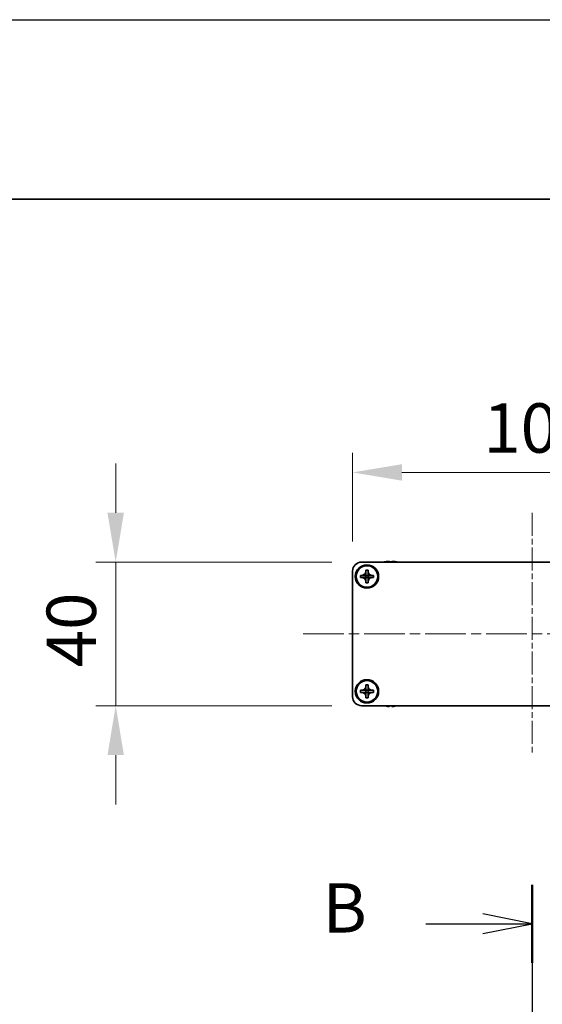
# Model space of a CAD drawing. Units: millimetres. Extents: x -50 to 7364, y -50 to 4857.
# Drawn here: x 1664 to 1809, y 1321 to 1596 of the extents above; entities that cross this region are included whole.
import ezdxf

# ---------------------------------------------------------------- set-up
doc = ezdxf.new("R2010")
doc.units = ezdxf.units.MM
doc.header["$LTSCALE"] = 2
doc.linetypes.add('CHAIN', pattern=[0.3543, 0.2362, -0.0295, 0.0591, -0.0295])
doc.layers.get('Defpoints').update_dxf_attribs({"lineweight": 25})
for name, color, linetype, lineweight in [('Border (ISO)', 7, 'Continuous', 35), ('Centerline (ISO)', 131, 'Continuous', 18), ('Dimension (ISO)', 7, 'Continuous', 18), ('Section Line (ISO)', 7, 'CHAIN', 25), ('Visible (ISO)', 7, 'Continuous', 35)]:
    doc.layers.add(name, color=color, linetype=linetype, lineweight=lineweight)
doc.styles.add('Note Text (TK)', font='txt')
doc.dimstyles.new('Default - Method 1b (TK)', dxfattribs={"dimscale": 2, "dimtxt": 2.5, "dimasz": 2.5, "dimexe": 1, "dimexo": 1.5, "dimgap": 1, "dimtad": 1, "dimtoh": 1, "dimrnd": 1e-08, "dimdsep": 46, "dimtxsty": 'Note Text (TK)', "dimcen": 0.09, "dimdle": 5, "dimclrd": 100, "dimclre": 100, "dimclrt": 7, "dimadec": 1, "dimazin": 1, "dimtfac": 1, "dimtmove": 0, "dimatfit": 3, "dimfxl": 1, "dimtolj": 1, "dimlwd": -1, "dimlwe": -1, "dimarcsym": 0})

# ---------------------------------------------------------------- blocks, each defined once
blk = doc.blocks.new('図面枠 tk図枠')
at = {"layer": 'Border (ISO)'}
blk.add_line((14.5, 289), (405.5, 289), dxfattribs=at)
blk = doc.blocks.new('2dTransSection1')
at = {"layer": 'Section Line (ISO)', "linetype": 'CHAIN', "ltscale": 16.804749}
blk.add_line((197.095, 254.267), (197.095, 77.649), dxfattribs=at)
at = {"layer": 'Section Line (ISO)', "linetype": 'Continuous', "lineweight": 50}
blk.add_line((197.095, 254.267), (197.095, 250.313), dxfattribs=at)
at = {"layer": 'Section Line (ISO)', "linetype": 'Continuous'}
for p, q in [((197.095, 252.29), (194.595, 252.79)), ((191.718, 252.29), (194.595, 252.29)), ((194.595, 252.29), (197.095, 252.29)), ((194.595, 251.79), (197.095, 252.29))]:
    blk.add_line(p, q, dxfattribs=at)
at = {"layer": 'Section Line (ISO)', "insert": (186.484, 251.062), "char_height": 2.5, "attachment_point": 7, "style": 'Note Text (TK)'}
blk.add_mtext('B', dxfattribs=at)
blk = doc.blocks.new('*D39')
at = {"layer": 'Defpoints', "color": 0}
for p in [(1758.77, 1444.35), (1690.27, 1404.35), (1758.77, 1404.35)]:
    blk.add_point(p, dxfattribs=at)
at = {"layer": 'Dimension (ISO)', "color": 100}
for p, q in [((1690.27, 1458.1), (1690.27, 1471.85)), ((1750.52, 1444.35), (1684.77, 1444.35)), ((1690.27, 1444.35), (1690.27, 1430.6)), ((1690.27, 1430.6), (1690.27, 1418.1)), ((1690.27, 1404.35), (1690.27, 1418.1)), ((1750.52, 1404.35), (1684.77, 1404.35)), ((1690.27, 1390.6), (1690.27, 1376.85))]:
    blk.add_line(p, q, dxfattribs=at)
for points in [[(1687.98, 1458.1), (1692.56, 1458.1), (1690.27, 1444.35)], [(1687.98, 1390.6), (1692.56, 1390.6), (1690.27, 1404.35)]]:
    blk.add_solid(points, dxfattribs=at)
at = {"layer": 'Dimension (ISO)', "color": 7, "insert": (1677.9, 1415.06), "char_height": 13.75, "attachment_point": 4, "rotation": 90, "style": 'Note Text (TK)'}
blk.add_mtext('\\A1;40', dxfattribs=at)
blk = doc.blocks.new('*D40')
at = {"layer": 'Defpoints', "color": 0}
for p in [(1856.27, 1469.35), (1756.27, 1441.85), (1856.27, 1441.85)]:
    blk.add_point(p, dxfattribs=at)
at = {"layer": 'Dimension (ISO)', "color": 100}
for p, q in [((1756.27, 1450.1), (1756.27, 1474.85)), ((1856.27, 1450.1), (1856.27, 1474.85)), ((1770.02, 1469.35), (1842.52, 1469.35))]:
    blk.add_line(p, q, dxfattribs=at)
for points in [[(1770.02, 1471.64), (1770.02, 1467.06), (1756.27, 1469.35)], [(1842.52, 1471.64), (1842.52, 1467.06), (1856.27, 1469.35)]]:
    blk.add_solid(points, dxfattribs=at)
at = {"layer": 'Dimension (ISO)', "color": 7, "insert": (1792.68, 1481.73), "char_height": 13.75, "attachment_point": 4, "style": 'Note Text (TK)'}
blk.add_mtext('\\A1;100', dxfattribs=at)

msp = doc.modelspace()

# ---------------------------------------------------------------- linework, layer by layer
at = {"color": 6}
msp.add_lwpolyline([(-50, 1595.5), (7363.5, 1595.5), (7363.5, -50), (-50, -50)], close=True, dxfattribs=at)
at = {"layer": 'Centerline (ISO)', "linetype": 'CHAIN', "ltscale": 13.637445}
msp.add_line((1806.2709, 1458.1023), (1806.2709, 1390.6023), dxfattribs=at)
at = {"layer": 'Centerline (ISO)', "linetype": 'CHAIN', "ltscale": 23.990969}
for p, q in [((1742.5209, 1424.3523), (1870.0209, 1424.3523)), ((1806.2709, 1332.4914), (1806.2709, 404.9914))]:
    msp.add_line(p, q, dxfattribs=at)
at = {"layer": 'Visible (ISO)'}
for p, q in [((1758.7709, 1444.3523), (1853.7709, 1444.3523)), ((1765.2709, 1444.4273), (1765.2709, 1444.4176)), ((1766.4959, 1444.5408), (1766.4959, 1444.4176)), ((1767.2459, 1444.4176), (1767.2459, 1444.5408)), ((1768.4709, 1444.4176), (1768.4709, 1444.4273)), ((1756.2709, 1406.8523), (1756.2709, 1441.8523)), ((1758.4709, 1440.0523), (1758.4709, 1440.6523)), ((1758.4709, 1440.6523), (1758.7709, 1440.6523)), ((1758.7709, 1440.6523), (1759.9699, 1440.6523)), ((1759.9706, 1440.6526), (1759.9709, 1440.6523)), ((1759.9709, 1441.8523), (1759.9709, 1442.1523)), ((1759.9709, 1442.1523), (1760.5709, 1442.1523)), ((1759.9709, 1440.6533), (1759.9709, 1441.8523)), ((1759.9709, 1440.0523), (1759.9709, 1440.6523)), ((1759.9709, 1440.6523), (1760.5709, 1440.6523)), ((1760.5709, 1442.1523), (1760.5709, 1441.8523)), ((1760.5709, 1441.8523), (1760.5709, 1440.6533)), ((1760.5712, 1440.6526), (1760.5709, 1440.6523)), ((1760.5709, 1440.6523), (1760.5709, 1440.0523)), ((1760.5719, 1440.6523), (1761.7709, 1440.6523)), ((1761.7709, 1440.6523), (1762.0709, 1440.6523)), ((1762.0709, 1440.6523), (1762.0709, 1440.0523)), ((1758.7709, 1440.0523), (1758.4709, 1440.0523)), ((1759.9699, 1440.0523), (1758.7709, 1440.0523)), ((1759.9706, 1440.052), (1759.9709, 1440.0523)), ((1760.5709, 1440.0523), (1759.9709, 1440.0523)), ((1759.9709, 1438.8523), (1759.9709, 1440.0513)), ((1759.9709, 1438.5523), (1759.9709, 1438.8523)), ((1760.5709, 1438.5523), (1759.9709, 1438.5523)), ((1760.5712, 1440.052), (1760.5709, 1440.0523)), ((1760.5709, 1440.0513), (1760.5709, 1438.8523)), ((1760.5709, 1438.8523), (1760.5709, 1438.5523)), ((1761.7709, 1440.0523), (1760.5719, 1440.0523)), ((1762.0709, 1440.0523), (1761.7709, 1440.0523)), ((1758.4709, 1408.0523), (1758.4709, 1408.6523)), ((1758.4709, 1408.6523), (1758.7709, 1408.6523)), ((1758.7709, 1408.0523), (1758.4709, 1408.0523)), ((1758.7709, 1408.6523), (1759.9699, 1408.6523)), ((1759.9699, 1408.0523), (1758.7709, 1408.0523)), ((1759.9706, 1408.6526), (1759.9709, 1408.6523)), ((1759.9706, 1408.052), (1759.9709, 1408.0523)), ((1759.9709, 1409.8523), (1759.9709, 1410.1523)), ((1759.9709, 1410.1523), (1760.5709, 1410.1523)), ((1759.9709, 1408.6533), (1759.9709, 1409.8523)), ((1759.9709, 1408.0523), (1759.9709, 1408.6523)), ((1759.9709, 1408.6523), (1760.5709, 1408.6523)), ((1760.5709, 1408.0523), (1759.9709, 1408.0523)), ((1759.9709, 1406.8523), (1759.9709, 1408.0513)), ((1760.5709, 1410.1523), (1760.5709, 1409.8523)), ((1760.5709, 1409.8523), (1760.5709, 1408.6533)), ((1760.5712, 1408.6526), (1760.5709, 1408.6523)), ((1760.5709, 1408.6523), (1760.5709, 1408.0523)), ((1760.5712, 1408.052), (1760.5709, 1408.0523)), ((1760.5709, 1408.0513), (1760.5709, 1406.8523)), ((1760.5719, 1408.6523), (1761.7709, 1408.6523)), ((1761.7709, 1408.0523), (1760.5719, 1408.0523)), ((1761.7709, 1408.6523), (1762.0709, 1408.6523)), ((1762.0709, 1408.0523), (1761.7709, 1408.0523)), ((1762.0709, 1408.6523), (1762.0709, 1408.0523)), ((1759.9709, 1406.5523), (1759.9709, 1406.8523)), ((1760.5709, 1406.5523), (1759.9709, 1406.5523)), ((1760.5709, 1406.8523), (1760.5709, 1406.5523)), ((1853.7709, 1404.3523), (1758.7709, 1404.3523)), ((1765.2709, 1404.287), (1765.2709, 1404.2773)), ((1766.4959, 1404.287), (1766.4959, 1404.1638)), ((1767.2459, 1404.1638), (1767.2459, 1404.287)), ((1768.4709, 1404.2773), (1768.4709, 1404.287))]:
    msp.add_line(p, q, dxfattribs=at)
for centre, radius in [((1760.2709, 1440.3523), 3.25), ((1760.2709, 1440.3523), 3), ((1760.2709, 1408.3523), 3.25), ((1760.2709, 1408.3523), 3)]:
    msp.add_circle(centre, radius, dxfattribs=at)
for centre, radius, start, end in [((1758.7709, 1441.8523), 2.5, 90, 180), ((1766.8709, 1437.2), 7.4023, 102.482994, 104.933274), ((1766.8709, 1437.2), 7.3928, 96.7974, 102.499303), ((1766.8709, 1437.2), 7.2273, 87.025775, 92.974225), ((1766.8709, 1437.2), 7.3928, 77.500697, 83.2026), ((1766.8709, 1437.2), 7.4023, 75.066726, 77.517006), ((1758.7709, 1406.8523), 2.5, 180, 270), ((1766.8709, 1411.5046), 7.4023, 255.066726, 257.517006), ((1766.8709, 1411.5046), 7.3928, 257.500697, 263.2026), ((1766.8709, 1411.5046), 7.2273, 267.025775, 272.974225), ((1766.8709, 1411.5046), 7.3928, 276.7974, 282.499303), ((1766.8709, 1411.5046), 7.4023, 282.482994, 284.933274)]:
    msp.add_arc(centre, radius, start, end, dxfattribs=at)
for points, knots in [([(1766.4959, 1444.5408), (1766.4959, 1444.5483), (1766.4835, 1444.5548), (1766.4325, 1444.5634), (1766.394, 1444.5655), (1766.3049, 1444.5655), (1766.2486, 1444.5634), (1766.1253, 1444.5548), (1766.0584, 1444.5483), (1765.9959, 1444.5408)], [0.076192776, 0.076192776, 0.076192776, 0.076192776, 0.0950828432, 0.0950828432, 0.1139729103, 0.1139729103, 0.1328629774, 0.1328629774, 0.1517530446, 0.1517530446, 0.1517530446, 0.1517530446]), ([(1767.7459, 1444.5408), (1767.6834, 1444.5483), (1767.6165, 1444.5548), (1767.4932, 1444.5634), (1767.4369, 1444.5655), (1767.3478, 1444.5655), (1767.3093, 1444.5634), (1767.2584, 1444.5548), (1767.2459, 1444.5483), (1767.2459, 1444.5408)], [0.076192776, 0.076192776, 0.076192776, 0.076192776, 0.0950828432, 0.0950828432, 0.1139729103, 0.1139729103, 0.1328629774, 0.1328629774, 0.1517530446, 0.1517530446, 0.1517530446, 0.1517530446]), ([(1759.9709, 1441.8523), (1759.9709, 1441.8163), (1759.9693, 1441.7803), (1759.9627, 1441.7074), (1759.9576, 1441.6705), (1759.9367, 1441.5576), (1759.9152, 1441.4828), (1759.8569, 1441.3354), (1759.8196, 1441.2634), (1759.6892, 1441.0639), (1759.5779, 1440.9504), (1759.345, 1440.7912), (1759.2318, 1440.7373), (1759.0014, 1440.669), (1758.8865, 1440.6523), (1758.7709, 1440.6523)], [0, 0, 0, 0, 0.010798916, 0.010798916, 0.021961727, 0.021961727, 0.045257146, 0.045257146, 0.069525905, 0.069525905, 0.116754864, 0.116754864, 0.154152318, 0.154152318, 0.188823604, 0.188823604, 0.188823604, 0.188823604]), ([(1759.9706, 1440.6526), (1759.9706, 1440.6526), (1759.9706, 1440.6526), (1759.9706, 1440.6526), (1759.9705, 1440.6525), (1759.9705, 1440.6525), (1759.9705, 1440.6525), (1759.9704, 1440.6524), (1759.9704, 1440.6524), (1759.9703, 1440.6524), (1759.9703, 1440.6524), (1759.9702, 1440.6524), (1759.9702, 1440.6524), (1759.9702, 1440.6523), (1759.9702, 1440.6523), (1759.9701, 1440.6523), (1759.9701, 1440.6523), (1759.9701, 1440.6523), (1759.9701, 1440.6523), (1759.9701, 1440.6523), (1759.97, 1440.6523), (1759.97, 1440.6523), (1759.97, 1440.6523), (1759.97, 1440.6523), (1759.97, 1440.6523), (1759.97, 1440.6523), (1759.97, 1440.6523), (1759.97, 1440.6523), (1759.97, 1440.6523), (1759.97, 1440.6523), (1759.97, 1440.6523), (1759.97, 1440.6523), (1759.97, 1440.6523), (1759.9699, 1440.6523), (1759.9699, 1440.6523), (1759.9699, 1440.6523)], [0.000083875613, 0.000083875613, 0.000083875613, 0.000083875613, 0.000087144519, 0.000087144519, 0.000099549628, 0.000099549628, 0.000112192129, 0.000112192129, 0.000124969053, 0.000124969053, 0.000137769574, 0.000137769574, 0.000144144359, 0.000144144359, 0.000150483427, 0.000150483427, 0.00015677365, 0.00015677365, 0.000163002563, 0.000163002563, 0.000166090425, 0.000166090425, 0.000169158647, 0.000169158647, 0.000172205911, 0.000172205911, 0.000173721296, 0.000173721296, 0.000175230974, 0.000175230974, 0.000176734797, 0.000176734797, 0.000178232621, 0.000178232621, 0.00018395296, 0.00018395296, 0.00018395296, 0.00018395296]), ([(1759.9709, 1440.6533), (1759.9709, 1440.6531), (1759.9709, 1440.653), (1759.9708, 1440.6528), (1759.9708, 1440.6528), (1759.9708, 1440.6528), (1759.9707, 1440.6528), (1759.9707, 1440.6527), (1759.9707, 1440.6527), (1759.9707, 1440.6526), (1759.9706, 1440.6526), (1759.9706, 1440.6526)], [0, 0, 0, 0, 0.000065190907, 0.000065190907, 0.000071601341, 0.000071601341, 0.000077978095, 0.000077978095, 0.00009057672, 0.00009057672, 0.00010023405, 0.00010023405, 0.00010023405, 0.00010023405]), ([(1761.7709, 1440.6523), (1761.7349, 1440.6523), (1761.6989, 1440.6539), (1761.626, 1440.6605), (1761.5891, 1440.6656), (1761.4762, 1440.6865), (1761.4014, 1440.708), (1761.254, 1440.7663), (1761.182, 1440.8036), (1760.9825, 1440.9341), (1760.869, 1441.0453), (1760.7098, 1441.2782), (1760.6559, 1441.3915), (1760.5876, 1441.6218), (1760.5709, 1441.7367), (1760.5709, 1441.8523)], [0, 0, 0, 0, 0.010798916, 0.010798916, 0.021961727, 0.021961727, 0.045257146, 0.045257146, 0.069525905, 0.069525905, 0.116754864, 0.116754864, 0.154152318, 0.154152318, 0.188823604, 0.188823604, 0.188823604, 0.188823604]), ([(1760.5712, 1440.6526), (1760.5712, 1440.6526), (1760.5712, 1440.6526), (1760.5712, 1440.6526), (1760.5711, 1440.6527), (1760.5711, 1440.6527), (1760.5711, 1440.6528), (1760.571, 1440.6528), (1760.571, 1440.6528), (1760.571, 1440.6529), (1760.571, 1440.6529), (1760.571, 1440.653), (1760.571, 1440.653), (1760.5709, 1440.653), (1760.5709, 1440.653), (1760.5709, 1440.6531), (1760.5709, 1440.6531), (1760.5709, 1440.6531), (1760.5709, 1440.6531), (1760.5709, 1440.6532), (1760.5709, 1440.6532), (1760.5709, 1440.6532), (1760.5709, 1440.6532), (1760.5709, 1440.6532), (1760.5709, 1440.6532), (1760.5709, 1440.6532), (1760.5709, 1440.6532), (1760.5709, 1440.6532), (1760.5709, 1440.6532), (1760.5709, 1440.6532), (1760.5709, 1440.6533), (1760.5709, 1440.6533), (1760.5709, 1440.6533), (1760.5709, 1440.6533), (1760.5709, 1440.6533), (1760.5709, 1440.6533)], [0.000083875613, 0.000083875613, 0.000083875613, 0.000083875613, 0.000087144519, 0.000087144519, 0.000099549628, 0.000099549628, 0.000112192129, 0.000112192129, 0.000124969053, 0.000124969053, 0.000137769574, 0.000137769574, 0.000144144359, 0.000144144359, 0.000150483427, 0.000150483427, 0.00015677365, 0.00015677365, 0.000163002563, 0.000163002563, 0.000166090424, 0.000166090424, 0.000169158647, 0.000169158647, 0.000172205911, 0.000172205911, 0.000173721296, 0.000173721296, 0.000175230974, 0.000175230974, 0.000176734797, 0.000176734797, 0.000178232621, 0.000178232621, 0.00018395296, 0.00018395296, 0.00018395296, 0.00018395296]), ([(1760.5719, 1440.6523), (1760.5717, 1440.6523), (1760.5716, 1440.6523), (1760.5714, 1440.6524), (1760.5714, 1440.6524), (1760.5714, 1440.6525), (1760.5714, 1440.6525), (1760.5713, 1440.6525), (1760.5713, 1440.6525), (1760.5712, 1440.6526), (1760.5712, 1440.6526), (1760.5712, 1440.6526)], [0, 0, 0, 0, 0.000065190907, 0.000065190907, 0.000071601341, 0.000071601341, 0.000077978095, 0.000077978095, 0.00009057672, 0.00009057672, 0.00010023405, 0.00010023405, 0.00010023405, 0.00010023405]), ([(1758.7709, 1440.0523), (1758.8069, 1440.0523), (1758.8429, 1440.0507), (1758.9158, 1440.0441), (1758.9527, 1440.039), (1759.0656, 1440.0181), (1759.1404, 1439.9966), (1759.2878, 1439.9383), (1759.3598, 1439.901), (1759.5593, 1439.7706), (1759.6729, 1439.6593), (1759.832, 1439.4264), (1759.8859, 1439.3132), (1759.9542, 1439.0828), (1759.9709, 1438.9679), (1759.9709, 1438.8523)], [0, 0, 0, 0, 0.010798916, 0.010798916, 0.021961727, 0.021961727, 0.045257146, 0.045257146, 0.069525905, 0.069525905, 0.116754864, 0.116754864, 0.154152318, 0.154152318, 0.188823604, 0.188823604, 0.188823604, 0.188823604]), ([(1759.9699, 1440.0523), (1759.9701, 1440.0523), (1759.9702, 1440.0523), (1759.9704, 1440.0522), (1759.9704, 1440.0522), (1759.9704, 1440.0522), (1759.9705, 1440.0521), (1759.9705, 1440.0521), (1759.9705, 1440.0521), (1759.9706, 1440.0521), (1759.9706, 1440.052), (1759.9706, 1440.052)], [0, 0, 0, 0, 0.000065190907, 0.000065190907, 0.000071601341, 0.000071601341, 0.000077978095, 0.000077978095, 0.00009057672, 0.00009057672, 0.00010023405, 0.00010023405, 0.00010023405, 0.00010023405]), ([(1759.9706, 1440.052), (1759.9706, 1440.052), (1759.9706, 1440.052), (1759.9707, 1440.052), (1759.9707, 1440.0519), (1759.9707, 1440.0519), (1759.9707, 1440.0519), (1759.9708, 1440.0518), (1759.9708, 1440.0518), (1759.9708, 1440.0517), (1759.9708, 1440.0517), (1759.9709, 1440.0516), (1759.9709, 1440.0516), (1759.9709, 1440.0516), (1759.9709, 1440.0516), (1759.9709, 1440.0515), (1759.9709, 1440.0515), (1759.9709, 1440.0515), (1759.9709, 1440.0515), (1759.9709, 1440.0515), (1759.9709, 1440.0515), (1759.9709, 1440.0514), (1759.9709, 1440.0514), (1759.9709, 1440.0514), (1759.9709, 1440.0514), (1759.9709, 1440.0514), (1759.9709, 1440.0514), (1759.9709, 1440.0514), (1759.9709, 1440.0514), (1759.9709, 1440.0514), (1759.9709, 1440.0514), (1759.9709, 1440.0514), (1759.9709, 1440.0514), (1759.9709, 1440.0513), (1759.9709, 1440.0513), (1759.9709, 1440.0513)], [0.000083875613, 0.000083875613, 0.000083875613, 0.000083875613, 0.000087144519, 0.000087144519, 0.000099549628, 0.000099549628, 0.000112192129, 0.000112192129, 0.000124969053, 0.000124969053, 0.000137769574, 0.000137769574, 0.000144144359, 0.000144144359, 0.000150483427, 0.000150483427, 0.00015677365, 0.00015677365, 0.000163002563, 0.000163002563, 0.000166090425, 0.000166090425, 0.000169158647, 0.000169158647, 0.000172205911, 0.000172205911, 0.000173721296, 0.000173721296, 0.000175230974, 0.000175230974, 0.000176734797, 0.000176734797, 0.000178232621, 0.000178232621, 0.00018395296, 0.00018395296, 0.00018395296, 0.00018395296]), ([(1760.5709, 1438.8523), (1760.5709, 1439.0108), (1760.6023, 1439.1676), (1760.7249, 1439.4619), (1760.8157, 1439.5961), (1761.0401, 1439.8165), (1761.1699, 1439.9023), (1761.4578, 1440.0214), (1761.6136, 1440.0523), (1761.7709, 1440.0523)], [0, 0, 0, 0, 0.047534213, 0.047534213, 0.095646709, 0.095646709, 0.141901189, 0.141901189, 0.189099427, 0.189099427, 0.189099427, 0.189099427]), ([(1760.5709, 1440.0513), (1760.5709, 1440.0514), (1760.5709, 1440.0514), (1760.5709, 1440.0516), (1760.571, 1440.0516), (1760.571, 1440.0517), (1760.571, 1440.0518), (1760.5711, 1440.0519), (1760.5711, 1440.052), (1760.5712, 1440.052)], [0, 0, 0, 0, 0.000024298345, 0.000024298345, 0.000049652668, 0.000049652668, 0.000075243801, 0.000075243801, 0.000100203991, 0.000100203991, 0.000100203991, 0.000100203991]), ([(1760.5712, 1440.052), (1760.5712, 1440.0521), (1760.5713, 1440.0521), (1760.5714, 1440.0522), (1760.5715, 1440.0522), (1760.5716, 1440.0523), (1760.5717, 1440.0523), (1760.5718, 1440.0523), (1760.5718, 1440.0523), (1760.5719, 1440.0523)], [0.000083778107, 0.000083778107, 0.000083778107, 0.000083778107, 0.0001086609522, 0.0001086609522, 0.0001341727854, 0.0001341727854, 0.0001594485438, 0.0001594485438, 0.0001836716392, 0.0001836716392, 0.0001836716392, 0.0001836716392]), ([(1759.9709, 1409.8523), (1759.9709, 1409.8163), (1759.9693, 1409.7803), (1759.9627, 1409.7074), (1759.9576, 1409.6705), (1759.9367, 1409.5576), (1759.9152, 1409.4828), (1759.8569, 1409.3354), (1759.8196, 1409.2634), (1759.6892, 1409.0639), (1759.5779, 1408.9504), (1759.345, 1408.7912), (1759.2318, 1408.7373), (1759.0014, 1408.669), (1758.8865, 1408.6523), (1758.7709, 1408.6523)], [0, 0, 0, 0, 0.010798916, 0.010798916, 0.021961727, 0.021961727, 0.045257146, 0.045257146, 0.069525905, 0.069525905, 0.116754864, 0.116754864, 0.154152318, 0.154152318, 0.188823604, 0.188823604, 0.188823604, 0.188823604]), ([(1758.7709, 1408.0523), (1758.8069, 1408.0523), (1758.8429, 1408.0507), (1758.9158, 1408.0441), (1758.9527, 1408.039), (1759.0656, 1408.0181), (1759.1404, 1407.9966), (1759.2878, 1407.9383), (1759.3598, 1407.901), (1759.5593, 1407.7706), (1759.6729, 1407.6593), (1759.832, 1407.4264), (1759.8859, 1407.3132), (1759.9542, 1407.0828), (1759.9709, 1406.9679), (1759.9709, 1406.8523)], [0, 0, 0, 0, 0.010798916, 0.010798916, 0.021961727, 0.021961727, 0.045257146, 0.045257146, 0.069525905, 0.069525905, 0.116754864, 0.116754864, 0.154152318, 0.154152318, 0.188823604, 0.188823604, 0.188823604, 0.188823604]), ([(1759.9706, 1408.6526), (1759.9706, 1408.6526), (1759.9706, 1408.6526), (1759.9706, 1408.6526), (1759.9705, 1408.6525), (1759.9705, 1408.6525), (1759.9705, 1408.6525), (1759.9704, 1408.6524), (1759.9704, 1408.6524), (1759.9703, 1408.6524), (1759.9703, 1408.6524), (1759.9702, 1408.6524), (1759.9702, 1408.6524), (1759.9702, 1408.6523), (1759.9702, 1408.6523), (1759.9701, 1408.6523), (1759.9701, 1408.6523), (1759.9701, 1408.6523), (1759.9701, 1408.6523), (1759.9701, 1408.6523), (1759.97, 1408.6523), (1759.97, 1408.6523), (1759.97, 1408.6523), (1759.97, 1408.6523), (1759.97, 1408.6523), (1759.97, 1408.6523), (1759.97, 1408.6523), (1759.97, 1408.6523), (1759.97, 1408.6523), (1759.97, 1408.6523), (1759.97, 1408.6523), (1759.97, 1408.6523), (1759.97, 1408.6523), (1759.9699, 1408.6523), (1759.9699, 1408.6523), (1759.9699, 1408.6523)], [0.000083875613, 0.000083875613, 0.000083875613, 0.000083875613, 0.000087144519, 0.000087144519, 0.000099549628, 0.000099549628, 0.000112192129, 0.000112192129, 0.000124969053, 0.000124969053, 0.000137769574, 0.000137769574, 0.000144144359, 0.000144144359, 0.000150483427, 0.000150483427, 0.00015677365, 0.00015677365, 0.000163002563, 0.000163002563, 0.000166090425, 0.000166090425, 0.000169158647, 0.000169158647, 0.000172205911, 0.000172205911, 0.000173721296, 0.000173721296, 0.000175230974, 0.000175230974, 0.000176734797, 0.000176734797, 0.000178232621, 0.000178232621, 0.00018395296, 0.00018395296, 0.00018395296, 0.00018395296]), ([(1759.9699, 1408.0523), (1759.9701, 1408.0523), (1759.9702, 1408.0523), (1759.9704, 1408.0522), (1759.9704, 1408.0522), (1759.9704, 1408.0522), (1759.9705, 1408.0521), (1759.9705, 1408.0521), (1759.9705, 1408.0521), (1759.9706, 1408.0521), (1759.9706, 1408.052), (1759.9706, 1408.052)], [0, 0, 0, 0, 0.000065190907, 0.000065190907, 0.000071601341, 0.000071601341, 0.000077978095, 0.000077978095, 0.00009057672, 0.00009057672, 0.00010023405, 0.00010023405, 0.00010023405, 0.00010023405]), ([(1759.9709, 1408.6533), (1759.9709, 1408.6531), (1759.9709, 1408.653), (1759.9708, 1408.6528), (1759.9708, 1408.6528), (1759.9708, 1408.6528), (1759.9707, 1408.6528), (1759.9707, 1408.6527), (1759.9707, 1408.6527), (1759.9707, 1408.6526), (1759.9706, 1408.6526), (1759.9706, 1408.6526)], [0, 0, 0, 0, 0.000065190907, 0.000065190907, 0.000071601341, 0.000071601341, 0.000077978095, 0.000077978095, 0.00009057672, 0.00009057672, 0.00010023405, 0.00010023405, 0.00010023405, 0.00010023405]), ([(1759.9706, 1408.052), (1759.9706, 1408.052), (1759.9706, 1408.052), (1759.9707, 1408.052), (1759.9707, 1408.0519), (1759.9707, 1408.0519), (1759.9707, 1408.0519), (1759.9708, 1408.0518), (1759.9708, 1408.0518), (1759.9708, 1408.0517), (1759.9708, 1408.0517), (1759.9709, 1408.0516), (1759.9709, 1408.0516), (1759.9709, 1408.0516), (1759.9709, 1408.0516), (1759.9709, 1408.0515), (1759.9709, 1408.0515), (1759.9709, 1408.0515), (1759.9709, 1408.0515), (1759.9709, 1408.0515), (1759.9709, 1408.0515), (1759.9709, 1408.0514), (1759.9709, 1408.0514), (1759.9709, 1408.0514), (1759.9709, 1408.0514), (1759.9709, 1408.0514), (1759.9709, 1408.0514), (1759.9709, 1408.0514), (1759.9709, 1408.0514), (1759.9709, 1408.0514), (1759.9709, 1408.0514), (1759.9709, 1408.0514), (1759.9709, 1408.0514), (1759.9709, 1408.0513), (1759.9709, 1408.0513), (1759.9709, 1408.0513)], [0.000083875613, 0.000083875613, 0.000083875613, 0.000083875613, 0.000087144519, 0.000087144519, 0.000099549628, 0.000099549628, 0.000112192129, 0.000112192129, 0.000124969053, 0.000124969053, 0.000137769574, 0.000137769574, 0.000144144359, 0.000144144359, 0.000150483427, 0.000150483427, 0.00015677365, 0.00015677365, 0.000163002563, 0.000163002563, 0.000166090425, 0.000166090425, 0.000169158647, 0.000169158647, 0.000172205911, 0.000172205911, 0.000173721296, 0.000173721296, 0.000175230974, 0.000175230974, 0.000176734797, 0.000176734797, 0.000178232621, 0.000178232621, 0.00018395296, 0.00018395296, 0.00018395296, 0.00018395296]), ([(1761.7709, 1408.6523), (1761.7349, 1408.6523), (1761.6989, 1408.6539), (1761.626, 1408.6605), (1761.5891, 1408.6656), (1761.4762, 1408.6865), (1761.4014, 1408.708), (1761.254, 1408.7663), (1761.182, 1408.8036), (1760.9825, 1408.9341), (1760.869, 1409.0453), (1760.7098, 1409.2782), (1760.6559, 1409.3915), (1760.5876, 1409.6218), (1760.5709, 1409.7367), (1760.5709, 1409.8523)], [0, 0, 0, 0, 0.010798916, 0.010798916, 0.021961727, 0.021961727, 0.045257146, 0.045257146, 0.069525905, 0.069525905, 0.116754864, 0.116754864, 0.154152318, 0.154152318, 0.188823604, 0.188823604, 0.188823604, 0.188823604]), ([(1760.5712, 1408.6526), (1760.5712, 1408.6526), (1760.5712, 1408.6526), (1760.5712, 1408.6526), (1760.5711, 1408.6527), (1760.5711, 1408.6527), (1760.5711, 1408.6528), (1760.571, 1408.6528), (1760.571, 1408.6528), (1760.571, 1408.6529), (1760.571, 1408.6529), (1760.571, 1408.653), (1760.571, 1408.653), (1760.5709, 1408.653), (1760.5709, 1408.653), (1760.5709, 1408.6531), (1760.5709, 1408.6531), (1760.5709, 1408.6531), (1760.5709, 1408.6531), (1760.5709, 1408.6532), (1760.5709, 1408.6532), (1760.5709, 1408.6532), (1760.5709, 1408.6532), (1760.5709, 1408.6532), (1760.5709, 1408.6532), (1760.5709, 1408.6532), (1760.5709, 1408.6532), (1760.5709, 1408.6532), (1760.5709, 1408.6532), (1760.5709, 1408.6532), (1760.5709, 1408.6533), (1760.5709, 1408.6533), (1760.5709, 1408.6533), (1760.5709, 1408.6533), (1760.5709, 1408.6533), (1760.5709, 1408.6533)], [0.000083875613, 0.000083875613, 0.000083875613, 0.000083875613, 0.000087144519, 0.000087144519, 0.000099549628, 0.000099549628, 0.000112192129, 0.000112192129, 0.000124969053, 0.000124969053, 0.000137769574, 0.000137769574, 0.000144144359, 0.000144144359, 0.000150483427, 0.000150483427, 0.00015677365, 0.00015677365, 0.000163002563, 0.000163002563, 0.000166090424, 0.000166090424, 0.000169158647, 0.000169158647, 0.000172205911, 0.000172205911, 0.000173721296, 0.000173721296, 0.000175230974, 0.000175230974, 0.000176734797, 0.000176734797, 0.000178232621, 0.000178232621, 0.00018395296, 0.00018395296, 0.00018395296, 0.00018395296]), ([(1760.5709, 1406.8523), (1760.5709, 1407.0108), (1760.6023, 1407.1676), (1760.7249, 1407.4619), (1760.8157, 1407.5961), (1761.0401, 1407.8165), (1761.1699, 1407.9023), (1761.4578, 1408.0214), (1761.6136, 1408.0523), (1761.7709, 1408.0523)], [0, 0, 0, 0, 0.047534213, 0.047534213, 0.095646709, 0.095646709, 0.141901189, 0.141901189, 0.189099427, 0.189099427, 0.189099427, 0.189099427]), ([(1760.5709, 1408.0513), (1760.5709, 1408.0514), (1760.5709, 1408.0514), (1760.5709, 1408.0516), (1760.571, 1408.0516), (1760.571, 1408.0517), (1760.571, 1408.0518), (1760.5711, 1408.0519), (1760.5711, 1408.052), (1760.5712, 1408.052)], [0, 0, 0, 0, 0.000024298345, 0.000024298345, 0.000049652668, 0.000049652668, 0.000075243801, 0.000075243801, 0.000100203991, 0.000100203991, 0.000100203991, 0.000100203991]), ([(1760.5719, 1408.6523), (1760.5717, 1408.6523), (1760.5716, 1408.6523), (1760.5714, 1408.6524), (1760.5714, 1408.6524), (1760.5714, 1408.6525), (1760.5714, 1408.6525), (1760.5713, 1408.6525), (1760.5713, 1408.6525), (1760.5712, 1408.6526), (1760.5712, 1408.6526), (1760.5712, 1408.6526)], [0, 0, 0, 0, 0.000065190907, 0.000065190907, 0.000071601341, 0.000071601341, 0.000077978095, 0.000077978095, 0.00009057672, 0.00009057672, 0.00010023405, 0.00010023405, 0.00010023405, 0.00010023405]), ([(1760.5712, 1408.052), (1760.5712, 1408.0521), (1760.5713, 1408.0521), (1760.5714, 1408.0522), (1760.5715, 1408.0522), (1760.5716, 1408.0523), (1760.5717, 1408.0523), (1760.5718, 1408.0523), (1760.5718, 1408.0523), (1760.5719, 1408.0523)], [0.000083778107, 0.000083778107, 0.000083778107, 0.000083778107, 0.0001086609522, 0.0001086609522, 0.0001341727854, 0.0001341727854, 0.0001594485438, 0.0001594485438, 0.0001836716392, 0.0001836716392, 0.0001836716392, 0.0001836716392]), ([(1765.9959, 1404.1638), (1766.0584, 1404.1563), (1766.1253, 1404.1499), (1766.2486, 1404.1413), (1766.3049, 1404.1391), (1766.394, 1404.1391), (1766.4325, 1404.1413), (1766.4835, 1404.1499), (1766.4959, 1404.1563), (1766.4959, 1404.1638)], [0.076192776, 0.076192776, 0.076192776, 0.076192776, 0.0950828432, 0.0950828432, 0.1139729103, 0.1139729103, 0.1328629774, 0.1328629774, 0.1517530446, 0.1517530446, 0.1517530446, 0.1517530446]), ([(1767.2459, 1404.1638), (1767.2459, 1404.1563), (1767.2584, 1404.1499), (1767.3093, 1404.1413), (1767.3478, 1404.1391), (1767.4369, 1404.1391), (1767.4932, 1404.1413), (1767.6165, 1404.1499), (1767.6834, 1404.1563), (1767.7459, 1404.1638)], [0.076192776, 0.076192776, 0.076192776, 0.076192776, 0.0950828432, 0.0950828432, 0.1139729103, 0.1139729103, 0.1328629774, 0.1328629774, 0.1517530446, 0.1517530446, 0.1517530446, 0.1517530446])]:
    msp.add_open_spline(points, degree=3, knots=knots, dxfattribs=at)

# ---------------------------------------------------------------- block references
at = {"xscale": 5.5, "yscale": 5.5, "zscale": 5.5}
msp.add_blockref('図面枠 tk図枠', (722.25, -44), dxfattribs=at)
at = {"layer": 'Section Line (ISO)', "xscale": 5.5, "yscale": 5.5, "zscale": 5.5}
msp.add_blockref('2dTransSection1', (722.25, -44), dxfattribs=at)

# ---------------------------------------------------------------- dimensions: what is measured, and where the dimension line sits
at = {"layer": 'Dimension (ISO)', "color": 100}
dim = msp.add_linear_dim(base=(1856.2709, 1469.3523), p1=(1756.2709, 1441.8523), p2=(1856.2709, 1441.8523), dimstyle='Default - Method 1b (TK)', override={"dimscale": 0, "dimtxt": 13.75, "dimasz": 13.75, "dimexe": 5.5, "dimexo": 8.25, "dimgap": 5.5, "dimtoh": 0, "dimdec": 2, "dimcen": 0.495, "dimtol": 0, "dimlim": 0, "dimtp": 0, "dimtm": 0, "dimtdec": 2, "dimtofl": 0, "dimatfit": 1}, dxfattribs=at)
dim.commit()
dim.dimension.update_dxf_attribs({"geometry": '*D40', "text_midpoint": (1806.2709, 1469.3523), "dimtype": 160})
dim = msp.add_linear_dim(base=(1690.2709, 1404.3523), p1=(1758.7709, 1444.3523), p2=(1758.7709, 1404.3523), angle=270, dimstyle='Default - Method 1b (TK)', override={"dimscale": 0, "dimtxt": 13.75, "dimasz": 13.75, "dimexe": 5.5, "dimexo": 8.25, "dimgap": 5.5, "dimtoh": 0, "dimdec": 2, "dimcen": 0.495, "dimtol": 0, "dimlim": 0, "dimtp": 0, "dimtm": 0, "dimtdec": 2, "dimtofl": 0}, dxfattribs=at)
dim.commit()
dim.dimension.update_dxf_attribs({"geometry": '*D39', "text_midpoint": (1690.2709, 1424.3523), "dimtype": 160})

doc.saveas('drawing.dxf')
